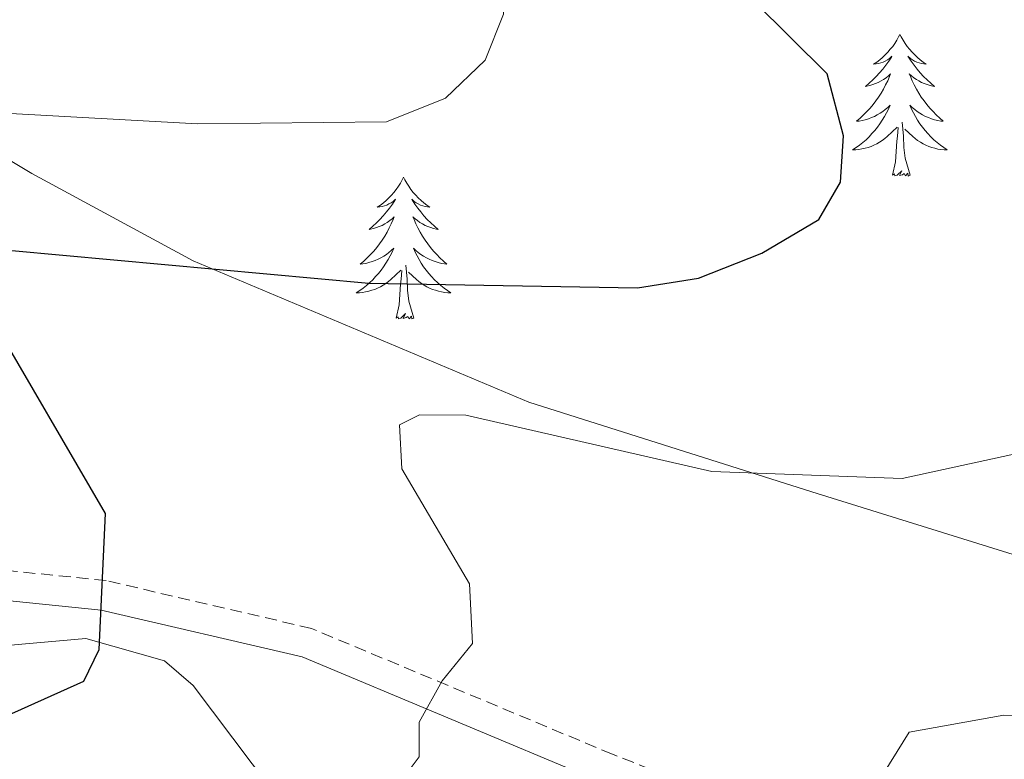
# Model space of a CAD drawing. Units: metres. Extents: x 583143 to 587634, y 4691521 to 4694545.
# Drawn here: x 585033 to 585115, y 4692292 to 4692354 of the extents above; entities that cross this region are included whole.
import ezdxf

# ---------------------------------------------------------------- set-up
doc = ezdxf.new("R2010")
doc.units = ezdxf.units.M
doc.header["$MEASUREMENT"] = 0
doc.linetypes.add('TRAZOSX2', pattern=[1.5, 1, -0.5])
for name, color, linetype, lineweight in [('Level 21', 19, 'Continuous', 0), ('Level 35', 92, 'Continuous', 0), ('Level 36', 19, 'Continuous', 40), ('Level 4', 36, 'Continuous', 30), ('Level 5', 36, 'Continuous', 0)]:
    doc.layers.add(name, color=color, linetype=linetype, lineweight=lineweight)

msp = doc.modelspace()

# ---------------------------------------------------------------- linework, layer by layer
at = {"layer": 'Level 21', "color": 19, "linetype": 'TRAZOSX2', "lineweight": 0}
msp.add_polyline3d([(585207.25, 4692238.87, 416.46), (585201.45, 4692241.2, 416.39), (585173.79, 4692256.2, 415.14), (585141.47, 4692270.83, 413.26), (585117.71, 4692278.08, 411.31), (585082.43, 4692291.94, 407.43), (585057.1, 4692302.53, 403.16), (585039.84, 4692306.55, 399.96), (585024, 4692308.17, 397.91), (585017.21, 4692310.15, 397.09), (585013.47, 4692312.1, 396.35), (584999.3, 4692325.14, 393.32), (584985.74, 4692340.64, 391.13), (584975.14, 4692354.2, 390.26), (584966.82, 4692369.28, 389.22), (584953.8, 4692402.76, 385.65), (584949.94, 4692414.64, 384.49), (584946.45, 4692436.83, 382.02)], dxfattribs=at)
at = {"layer": 'Level 21', "color": 19, "linetype": 'Continuous', "lineweight": 0}
msp.add_polyline3d([(584943.94, 4692436.61, 382.02), (584947.48, 4692414.05, 384.49), (584951.42, 4692401.91, 385.65), (584964.53, 4692368.21, 389.22), (584973.03, 4692352.8, 390.26), (584983.8, 4692339.03, 391.13), (584997.49, 4692323.38, 393.32), (585012.01, 4692310.03, 396.35), (585016.27, 4692307.8, 397.09), (585023.51, 4692305.69, 397.91), (585039.43, 4692304.06, 399.96), (585056.33, 4692300.13, 403.16), (585081.48, 4692289.61, 407.43), (585116.88, 4692275.7, 411.31), (585140.58, 4692268.47, 413.26), (585172.67, 4692253.94, 415.14), (585200.38, 4692238.92, 416.39), (585206.31, 4692236.53, 416.46)], dxfattribs=at)
at = {"layer": 'Level 35', "color": 92, "linetype": 'Continuous', "lineweight": 0, "ltscale": 0.5}
msp.add_polyline3d([(585197.88, 4692259.2, 413.34), (585161.94, 4692288.99, 413.34), (585147.17, 4692298.34, 413.34), (585141.97, 4692300.72, 412.92), (585131.17, 4692304.49, 408.3), (585125.39, 4692305.87, 406.62), (585099.17, 4692314.02, 402.42), (585075.37, 4692321.56, 399.93), (585047.15, 4692333.44, 397.24), (585033.58, 4692340.79, 395.28), (585017.98, 4692350.17, 391.76)], dxfattribs=at)
at = {"layer": 'Level 36', "color": 92, "linetype": 'Continuous', "lineweight": 0}
for points in [[(585106.59, 4692352.5, 0.01), (585106.48, 4692352.28, 0.01), (585106.33, 4692352.01, 0.01), (585106.16, 4692351.74, 0.01), (585105.98, 4692351.48, 0.01), (585105.78, 4692351.24, 0.01), (585105.58, 4692351, 0.01), (585105.36, 4692350.77, 0.01), (585105.13, 4692350.56, 0.01), (585104.89, 4692350.35, 0.01), (585104.64, 4692350.16, 0.01), (585104.38, 4692349.98, 0.01), (585104.58, 4692350.01, 0.01), (585104.78, 4692350.05, 0.01), (585104.98, 4692350.1, 0.01), (585105.17, 4692350.17, 0.01), (585105.36, 4692350.25, 0.01), (585105.54, 4692350.35, 0.01), (585105.72, 4692350.47, 0.01), (585105.92, 4692350.66, 0.01), (585105.88, 4692350.59, 0.01), (585105.65, 4692350.25, 0.01), (585105.41, 4692349.91, 0.01), (585105.15, 4692349.58, 0.01), (585104.88, 4692349.27, 0.01), (585104.6, 4692348.96, 0.01), (585104.31, 4692348.67, 0.01), (585104.01, 4692348.39, 0.01), (585103.7, 4692348.11, 0.01), (585103.82, 4692348.14, 0.01), (585104.06, 4692348.2, 0.01), (585104.31, 4692348.27, 0.01), (585104.54, 4692348.36, 0.01), (585104.77, 4692348.46, 0.01), (585105, 4692348.58, 0.01), (585105.21, 4692348.71, 0.01), (585105.42, 4692348.85, 0.01), (585105.62, 4692349.01, 0.01), (585105.8, 4692349.18, 0.01), (585105.72, 4692348.96, 0.01), (585105.56, 4692348.6, 0.01), (585105.39, 4692348.24, 0.01), (585105.2, 4692347.9, 0.01), (585105, 4692347.56, 0.01), (585104.79, 4692347.23, 0.01), (585104.56, 4692346.9, 0.01), (585104.33, 4692346.59, 0.01), (585104.08, 4692346.29, 0.01), (585103.81, 4692346, 0.01), (585103.54, 4692345.72, 0.01), (585103.25, 4692345.45, 0.01), (585102.95, 4692345.19, 0.01), (585103.15, 4692345.21, 0.01), (585103.42, 4692345.26, 0.01), (585103.68, 4692345.32, 0.01), (585103.94, 4692345.4, 0.01), (585104.19, 4692345.5, 0.01), (585104.44, 4692345.6, 0.01), (585104.68, 4692345.73, 0.01), (585104.92, 4692345.87, 0.01), (585105.14, 4692346.01, 0.01), (585105.36, 4692346.18, 0.01), (585105.56, 4692346.35, 0.01), (585105.76, 4692346.54, 0.01), (585105.62, 4692346.22, 0.01)], [(585106.59, 4692352.5, 0.01), (585106.7, 4692352.28, 0.01), (585106.86, 4692352.01, 0.01), (585107.03, 4692351.74, 0.01), (585107.21, 4692351.48, 0.01), (585107.4, 4692351.24, 0.01), (585107.61, 4692351, 0.01), (585107.83, 4692350.77, 0.01), (585108.06, 4692350.56, 0.01), (585108.3, 4692350.35, 0.01), (585108.55, 4692350.16, 0.01), (585108.81, 4692349.98, 0.01), (585108.61, 4692350.01, 0.01), (585108.41, 4692350.05, 0.01), (585108.21, 4692350.1, 0.01), (585108.01, 4692350.17, 0.01), (585107.82, 4692350.25, 0.01), (585107.64, 4692350.35, 0.01), (585107.47, 4692350.47, 0.01), (585107.26, 4692350.66, 0.01), (585107.31, 4692350.59, 0.01), (585107.54, 4692350.25, 0.01), (585107.78, 4692349.91, 0.01), (585108.04, 4692349.58, 0.01), (585108.3, 4692349.27, 0.01), (585108.58, 4692348.96, 0.01), (585108.88, 4692348.67, 0.01), (585109.18, 4692348.39, 0.01), (585109.49, 4692348.11, 0.01), (585109.37, 4692348.14, 0.01), (585109.12, 4692348.2, 0.01), (585108.88, 4692348.27, 0.01), (585108.64, 4692348.36, 0.01), (585108.41, 4692348.46, 0.01), (585108.19, 4692348.58, 0.01), (585107.97, 4692348.71, 0.01), (585107.77, 4692348.85, 0.01), (585107.57, 4692349.01, 0.01), (585107.38, 4692349.18, 0.01), (585107.47, 4692348.96, 0.01), (585107.63, 4692348.6, 0.01), (585107.8, 4692348.24, 0.01), (585107.98, 4692347.9, 0.01), (585108.18, 4692347.56, 0.01), (585108.39, 4692347.23, 0.01), (585108.62, 4692346.9, 0.01), (585108.86, 4692346.59, 0.01), (585109.11, 4692346.29, 0.01), (585109.38, 4692346, 0.01), (585109.65, 4692345.72, 0.01), (585109.94, 4692345.45, 0.01), (585110.23, 4692345.19, 0.01), (585110.04, 4692345.21, 0.01), (585109.77, 4692345.26, 0.01), (585109.51, 4692345.32, 0.01), (585109.25, 4692345.4, 0.01), (585108.99, 4692345.5, 0.01), (585108.75, 4692345.6, 0.01), (585108.5, 4692345.73, 0.01), (585108.27, 4692345.87, 0.01), (585108.05, 4692346.01, 0.01), (585107.83, 4692346.18, 0.01), (585107.62, 4692346.35, 0.01), (585107.43, 4692346.54, 0.01), (585107.57, 4692346.22, 0.01)], [(585105.62, 4692346.216, 0.01), (585105.46, 4692345.886, 0.01), (585105.29, 4692345.576, 0.01), (585105.11, 4692345.276, 0.01), (585104.91, 4692344.976, 0.01), (585104.7, 4692344.686, 0.01), (585104.48, 4692344.407, 0.01), (585104.24, 4692344.147, 0.01), (585104, 4692343.887, 0.01), (585103.739, 4692343.637, 0.01), (585103.469, 4692343.407, 0.01), (585103.189, 4692343.187, 0.01), (585102.899, 4692342.977, 0.01), (585102.609, 4692342.787, 0.01), (585102.879, 4692342.787, 0.01), (585103.139, 4692342.817, 0.01), (585103.399, 4692342.857, 0.01), (585103.659, 4692342.917, 0.01), (585103.919, 4692342.987, 0.01), (585104.169, 4692343.077, 0.01), (585104.409, 4692343.177, 0.01), (585104.649, 4692343.297, 0.01), (585104.879, 4692343.427, 0.01), (585105.099, 4692343.567, 0.01), (585105.309, 4692343.726, 0.01), (585105.519, 4692343.896, 0.01), (585106.36, 4692344.696, 0.01)], [(585107.57, 4692346.216, 0.01), (585107.72, 4692345.886, 0.01), (585107.89, 4692345.576, 0.01), (585108.08, 4692345.276, 0.01), (585108.27, 4692344.976, 0.01), (585108.48, 4692344.686, 0.01), (585108.71, 4692344.406, 0.01), (585108.939, 4692344.146, 0.01), (585109.189, 4692343.886, 0.01), (585109.449, 4692343.636, 0.01), (585109.719, 4692343.406, 0.01), (585109.989, 4692343.186, 0.01), (585110.279, 4692342.976, 0.01), (585110.569, 4692342.786, 0.01), (585110.309, 4692342.786, 0.01), (585110.039, 4692342.816, 0.01), (585109.779, 4692342.856, 0.01), (585109.519, 4692342.916, 0.01), (585109.269, 4692342.986, 0.01), (585109.019, 4692343.076, 0.01), (585108.779, 4692343.176, 0.01), (585108.539, 4692343.296, 0.01), (585108.309, 4692343.426, 0.01), (585108.079, 4692343.566, 0.01), (585107.869, 4692343.726, 0.01), (585107.669, 4692343.896, 0.01), (585107.01, 4692344.516, 0.01)], [(585107.44, 4692340.65, 0.01), (585107.02, 4692342.09, 0.01), (585106.92, 4692342.99, 0.01), (585106.88, 4692343.94, 0.01), (585106.78, 4692345.11, 0.01)], [(585105.97, 4692340.65, 0.01), (585106.22, 4692341.77, 0.01), (585106.33, 4692343.51, 0.01), (585106.38, 4692343.94, 0.01), (585106.44, 4692344.67, 0.01)], [(585107.44, 4692340.65, 0.01), (585107.27, 4692340.58, 0.01), (585107.25, 4692340.82, 0.01), (585107.06, 4692340.6, 0.01), (585106.94, 4692340.8, 0.01), (585106.82, 4692340.69, 0.01), (585106.55, 4692340.64, 0.01), (585106.74, 4692341.03, 0.01), (585106.36, 4692340.65, 0.01), (585106.17, 4692340.6, 0.01), (585106.13, 4692340.76, 0.01), (585105.97, 4692340.65, 0.01)], [(585064.85, 4692340.48, 0.01), (585064.74, 4692340.26, 0.01), (585064.59, 4692339.98, 0.01), (585064.42, 4692339.72, 0.01), (585064.24, 4692339.46, 0.01), (585064.04, 4692339.21, 0.01), (585063.84, 4692338.97, 0.01), (585063.62, 4692338.75, 0.01), (585063.39, 4692338.53, 0.01), (585063.15, 4692338.33, 0.01), (585062.9, 4692338.14, 0.01), (585062.64, 4692337.96, 0.01), (585062.84, 4692337.98, 0.01), (585063.04, 4692338.02, 0.01), (585063.24, 4692338.07, 0.01), (585063.43, 4692338.14, 0.01), (585063.62, 4692338.23, 0.01), (585063.8, 4692338.33, 0.01), (585063.98, 4692338.44, 0.01), (585064.18, 4692338.63, 0.01), (585064.14, 4692338.57, 0.01), (585063.91, 4692338.22, 0.01), (585063.67, 4692337.89, 0.01), (585063.41, 4692337.56, 0.01), (585063.14, 4692337.24, 0.01), (585062.86, 4692336.94, 0.01), (585062.57, 4692336.64, 0.01), (585062.27, 4692336.36, 0.01), (585061.96, 4692336.09, 0.01), (585062.08, 4692336.11, 0.01), (585062.33, 4692336.17, 0.01), (585062.57, 4692336.24, 0.01), (585062.8, 4692336.33, 0.01), (585063.04, 4692336.43, 0.01), (585063.26, 4692336.55, 0.01), (585063.47, 4692336.68, 0.01), (585063.68, 4692336.83, 0.01), (585063.88, 4692336.99, 0.01), (585064.06, 4692337.16, 0.01), (585063.98, 4692336.93, 0.01), (585063.82, 4692336.57, 0.01), (585063.65, 4692336.22, 0.01), (585063.46, 4692335.87, 0.01), (585063.26, 4692335.53, 0.01), (585063.05, 4692335.2, 0.01), (585062.83, 4692334.88, 0.01), (585062.59, 4692334.57, 0.01), (585062.34, 4692334.26, 0.01), (585062.07, 4692333.97, 0.01), (585061.8, 4692333.69, 0.01), (585061.51, 4692333.42, 0.01), (585061.21, 4692333.16, 0.01), (585061.41, 4692333.19, 0.01), (585061.68, 4692333.23, 0.01), (585061.94, 4692333.3, 0.01), (585062.2, 4692333.38, 0.01), (585062.45, 4692333.47, 0.01), (585062.7, 4692333.58, 0.01), (585062.94, 4692333.7, 0.01), (585063.18, 4692333.84, 0.01), (585063.4, 4692333.99, 0.01), (585063.62, 4692334.15, 0.01), (585063.82, 4692334.33, 0.01), (585064.02, 4692334.52, 0.01), (585063.88, 4692334.19, 0.01)], [(585064.85, 4692340.48, 0.01), (585064.96, 4692340.26, 0.01), (585065.12, 4692339.98, 0.01), (585065.29, 4692339.72, 0.01), (585065.47, 4692339.46, 0.01), (585065.66, 4692339.21, 0.01), (585065.87, 4692338.97, 0.01), (585066.09, 4692338.75, 0.01), (585066.32, 4692338.53, 0.01), (585066.56, 4692338.33, 0.01), (585066.81, 4692338.14, 0.01), (585067.07, 4692337.96, 0.01), (585066.87, 4692337.98, 0.01), (585066.67, 4692338.02, 0.01), (585066.47, 4692338.07, 0.01), (585066.28, 4692338.14, 0.01), (585066.09, 4692338.23, 0.01), (585065.9, 4692338.33, 0.01), (585065.73, 4692338.44, 0.01), (585065.53, 4692338.63, 0.01), (585065.57, 4692338.57, 0.01), (585065.8, 4692338.22, 0.01), (585066.04, 4692337.89, 0.01), (585066.3, 4692337.56, 0.01), (585066.56, 4692337.24, 0.01), (585066.84, 4692336.94, 0.01), (585067.14, 4692336.64, 0.01), (585067.44, 4692336.36, 0.01), (585067.75, 4692336.09, 0.01), (585067.63, 4692336.11, 0.01), (585067.38, 4692336.17, 0.01), (585067.14, 4692336.24, 0.01), (585066.9, 4692336.33, 0.01), (585066.67, 4692336.43, 0.01), (585066.45, 4692336.55, 0.01), (585066.23, 4692336.68, 0.01), (585066.03, 4692336.83, 0.01), (585065.83, 4692336.99, 0.01), (585065.64, 4692337.16, 0.01), (585065.73, 4692336.93, 0.01), (585065.89, 4692336.57, 0.01), (585066.06, 4692336.22, 0.01), (585066.24, 4692335.87, 0.01), (585066.44, 4692335.53, 0.01), (585066.66, 4692335.2, 0.01), (585066.88, 4692334.88, 0.01), (585067.12, 4692334.57, 0.01), (585067.37, 4692334.26, 0.01), (585067.64, 4692333.97, 0.01), (585067.91, 4692333.69, 0.01), (585068.2, 4692333.42, 0.01), (585068.5, 4692333.16, 0.01), (585068.3, 4692333.19, 0.01), (585068.03, 4692333.23, 0.01), (585067.77, 4692333.3, 0.01), (585067.51, 4692333.38, 0.01), (585067.26, 4692333.47, 0.01), (585067.01, 4692333.58, 0.01), (585066.77, 4692333.7, 0.01), (585066.53, 4692333.84, 0.01), (585066.31, 4692333.99, 0.01), (585066.09, 4692334.15, 0.01), (585065.88, 4692334.33, 0.01), (585065.69, 4692334.52, 0.01), (585065.83, 4692334.19, 0.01)], [(585063.879, 4692334.191, 0.01), (585063.719, 4692333.871, 0.01), (585063.549, 4692333.561, 0.01), (585063.369, 4692333.251, 0.01), (585063.169, 4692332.951, 0.01), (585062.959, 4692332.671, 0.01), (585062.739, 4692332.391, 0.01), (585062.499, 4692332.121, 0.01), (585062.259, 4692331.861, 0.01), (585061.999, 4692331.621, 0.01), (585061.729, 4692331.381, 0.01), (585061.449, 4692331.161, 0.01), (585061.159, 4692330.951, 0.01), (585060.869, 4692330.761, 0.01), (585061.139, 4692330.771, 0.01), (585061.399, 4692330.791, 0.01), (585061.659, 4692330.841, 0.01), (585061.919, 4692330.891, 0.01), (585062.179, 4692330.971, 0.01), (585062.429, 4692331.051, 0.01), (585062.669, 4692331.151, 0.01), (585062.909, 4692331.271, 0.01), (585063.139, 4692331.401, 0.01), (585063.359, 4692331.551, 0.01), (585063.579, 4692331.711, 0.01), (585063.779, 4692331.871, 0.01), (585064.629, 4692332.671, 0.01)], [(585065.829, 4692334.191, 0.01), (585065.989, 4692333.871, 0.01), (585066.159, 4692333.561, 0.01), (585066.339, 4692333.251, 0.01), (585066.539, 4692332.951, 0.01), (585066.739, 4692332.671, 0.01), (585066.969, 4692332.391, 0.01), (585067.199, 4692332.121, 0.01), (585067.449, 4692331.861, 0.01), (585067.709, 4692331.621, 0.01), (585067.979, 4692331.381, 0.01), (585068.259, 4692331.161, 0.01), (585068.538, 4692330.951, 0.01), (585068.828, 4692330.761, 0.01), (585068.568, 4692330.771, 0.01), (585068.308, 4692330.791, 0.01), (585068.038, 4692330.841, 0.01), (585067.778, 4692330.891, 0.01), (585067.529, 4692330.971, 0.01), (585067.279, 4692331.051, 0.01), (585067.039, 4692331.151, 0.01), (585066.799, 4692331.271, 0.01), (585066.569, 4692331.401, 0.01), (585066.349, 4692331.551, 0.01), (585066.129, 4692331.711, 0.01), (585065.929, 4692331.871, 0.01), (585065.269, 4692332.491, 0.01)], [(585064.24, 4692328.63, 0.01), (585064.48, 4692329.74, 0.01), (585064.59, 4692331.49, 0.01), (585064.64, 4692331.92, 0.01), (585064.7, 4692332.64, 0.01)], [(585065.7, 4692328.63, 0.01), (585065.28, 4692330.07, 0.01), (585065.18, 4692330.97, 0.01), (585065.14, 4692331.92, 0.01), (585065.04, 4692333.08, 0.01)], [(585065.7, 4692328.63, 0.01), (585065.53, 4692328.56, 0.01), (585065.51, 4692328.8, 0.01), (585065.32, 4692328.57, 0.01), (585065.2, 4692328.78, 0.01), (585065.08, 4692328.67, 0.01), (585064.81, 4692328.61, 0.01), (585065.01, 4692329.01, 0.01), (585064.62, 4692328.63, 0.01), (585064.43, 4692328.57, 0.01), (585064.39, 4692328.74, 0.01), (585064.24, 4692328.63, 0.01)], [(585198.01, 4692223.8, 416.86), (585151.67, 4692252.49, 413.5), (585144.75, 4692254.89, 413.17), (585140.67, 4692255.47, 413.17), (585138.23, 4692253.15, 413.01), (585135.62, 4692248.87, 412.89), (585130.2, 4692237.36, 412.68), (585127.27, 4692235.24, 412.51), (585109.76, 4692241.09, 411.32), (585098.99, 4692246.27, 410.66), (585086.17, 4692254.48, 409.32), (585074.64, 4692263.85, 407.3), (585062.05, 4692277.97, 404.9), (585047.15, 4692297.72, 401.71), (585044.74, 4692299.79, 401.19), (585038.12, 4692301.68, 400.54), (585027.04, 4692300.71, 400.21), (585017.48, 4692297.51, 400.86), (585015.45, 4692293.86, 401.03), (585014.83, 4692289.13, 401.85), (585016.36, 4692284.46, 402.54), (585023.48, 4692270.49, 404.67), (585027.1, 4692261.25, 405.95)]]:
    msp.add_polyline3d(points, dxfattribs=at)
at = {"layer": 'Level 4', "color": 36, "linetype": 'Continuous', "lineweight": 30}
for points in [[(585031.91, 4692334.32, 400.01), (585061.92, 4692331.58, 400.01), (585084.51, 4692331.19, 400.01), (585089.64, 4692332, 400.01), (585094.98, 4692334.09, 400.01), (585099.77, 4692336.94, 400.01), (585101.6, 4692340.06, 400.01), (585101.84, 4692343.97, 400.01), (585100.47, 4692349.18, 400.01), (585078.89, 4692370.6, 400.01), (585071.83, 4692379.76, 400.01), (585048.45, 4692402, 400.01), (585048.02, 4692404.79, 400.01), (585051.95, 4692405.58, 400.01), (585056.82, 4692404.47, 400.01), (585080.68, 4692395.47, 400.01), (585097.3, 4692392.62, 400.01), (585120.32, 4692390.46, 400.01), (585131.2, 4692390.29, 400.01), (585154.52, 4692394.36, 400.01), (585159.45, 4692393.58, 400.01), (585176.02, 4692388.6, 400.01)], [(585028.57, 4692293.88, 400.01), (585037.95, 4692298.08, 400.01), (585039.25, 4692300.77, 400.01), (585039.78, 4692312.2, 400.01), (585030.02, 4692328.92, 400.01)]]:
    msp.add_polyline3d(points, dxfattribs=at)
at = {"layer": 'Level 5', "color": 36, "linetype": 'Continuous', "lineweight": 0}
for points in [[(584998.14, 4692315.65, 395.01), (585002.88, 4692314.02, 395.01), (585011.33, 4692315.67, 395.01), (585015.64, 4692318.14, 395.01), (585017.3, 4692321.64, 395.01), (585012.7, 4692333.42, 395.01), (585012.22, 4692338.63, 395.01), (585013.6, 4692342.89, 395.01), (585015.98, 4692344.56, 395.01), (585020.75, 4692345.73, 395.01), (585030.76, 4692345.9, 395.01), (585047.51, 4692344.96, 395.01), (585063.42, 4692345.15, 395.01), (585068.37, 4692347.13, 395.01), (585071.71, 4692350.33, 395.01), (585073.24, 4692354.21, 395.01), (585072.98, 4692358.36, 395.01), (585070.86, 4692362.54, 395.01), (585020.68, 4692410.16, 395.01), (585018.72, 4692414.81, 395.01), (585019.17, 4692418.53, 395.01)], [(585063.903, 4692288.695, 405.01), (585066.154, 4692291.724, 405.01), (585066.164, 4692294.654, 405.01), (585068.094, 4692298.113, 405.01), (585070.655, 4692301.273, 405.01), (585070.395, 4692306.283, 405.01), (585064.697, 4692315.942, 405.01), (585064.497, 4692319.662, 405.01), (585066.177, 4692320.502, 405.01), (585070.097, 4692320.481, 405.01), (585090.776, 4692315.73, 405.01), (585106.776, 4692315.149, 405.01), (585132.656, 4692320.786, 405.01), (585135.646, 4692323.196, 405.01), (585135.187, 4692330.505, 405.01), (585127.729, 4692343.475, 405.01), (585120.71, 4692352.384, 405.01), (585101.263, 4692371.735, 405.01), (585096.924, 4692375.135, 405.01)], [(585104.71, 4692289.51, 410.01), (585107.36, 4692293.79, 410.01), (585115.33, 4692295.23, 410.01), (585148.26, 4692294, 410.01), (585153.92, 4692294.43, 410.01), (585159.89, 4692295.43, 410.01), (585170.04, 4692298.73, 410.01), (585173.17, 4692301.86, 410.01), (585174.31, 4692305.67, 410.01), (585173.86, 4692310.26, 410.01), (585172.1, 4692314.94, 410.01), (585166.06, 4692323.75, 410.01), (585158.13, 4692337.81, 410.01), (585157.26, 4692342.65, 410.01), (585159.159, 4692343.392, 410.01), (585168.158, 4692341.211, 410.01), (585192.706, 4692330.4, 410.01)]]:
    msp.add_polyline3d(points, dxfattribs=at)

doc.saveas('drawing.dxf')
